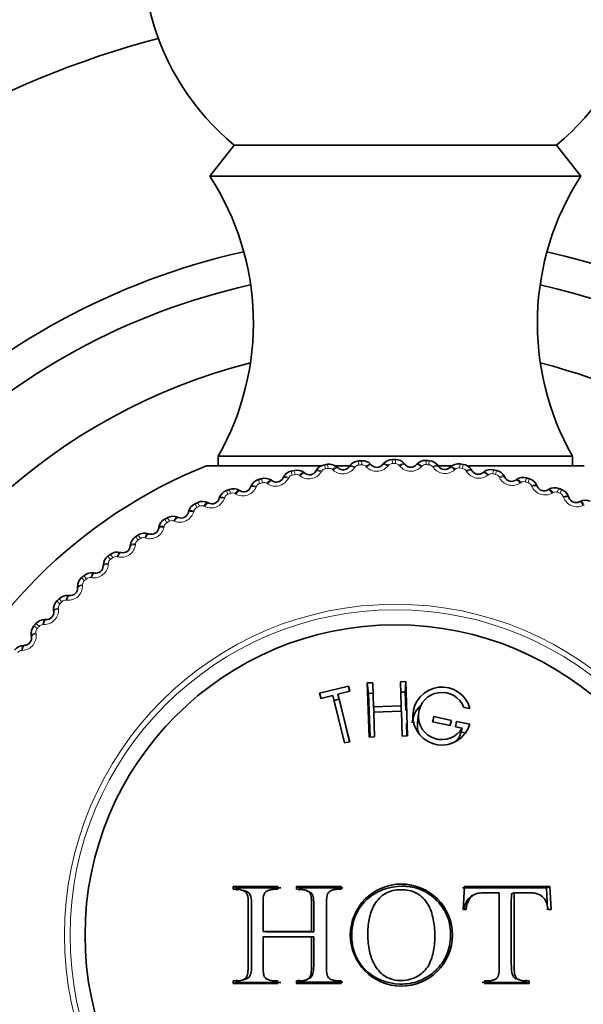
# Model space of a CAD drawing. Units: millimetres. Extents: x 0 to 1478, y 0 to 1758.
# Drawn here: x 561 to 578, y 790 to 820 of the extents above; entities that cross this region are included whole.
import ezdxf
from ezdxf import colors
from ezdxf.entities.mleader import LeaderData, LeaderLine
from ezdxf.math import Vec2, Vec3

# ---------------------------------------------------------------- set-up
doc = ezdxf.new("R2010")
doc.units = ezdxf.units.MM
doc.layers.add('DV3_Défaut', color=7, linetype='Continuous')
doc.layers.add('Défaut', color=7, linetype='Continuous')

# ---------------------------------------------------------------- blocks, each defined once
blk = doc.blocks.new('_DOT')
at = {"color": 0}
blk.add_line((0, 0), (-1, 0), dxfattribs=at)
at = {"color": 0, "const_width": 0.333}
blk.add_lwpolyline([(-0.1665, 0, 1), (0.1665, 0, 1)], format="xyb", close=True, dxfattribs=at)
blk = doc.blocks.new('SE2')
at = {"layer": 'DV3_Défaut', "color": 7, "linetype": 'Continuous', "lineweight": 35}
for p, q in [((567.537, 815.815), (566.817, 814.894)), ((567.537, 815.815), (577.097, 815.815)), ((577.817, 814.894), (577.097, 815.815)), ((566.817, 814.894), (577.817, 814.894)), ((567.067, 806.594), (577.567, 806.594)), ((567.067, 806.594), (567.067, 806.31)), ((577.567, 806.31), (577.567, 806.594)), ((566.717, 806.31), (570.128, 806.31)), ((570.504, 806.31), (570.943, 806.31)), ((570.946, 806.28), (570.962, 806.304)), ((571.59, 806.35), (571.61, 806.33)), ((571.94, 806.342), (571.958, 806.365)), ((572.587, 806.367), (572.605, 806.344)), ((572.936, 806.334), (572.956, 806.355)), ((573.545, 806.31), (574.013, 806.31)), ((573.583, 806.312), (573.6, 806.288)), ((573.929, 806.254), (573.95, 806.274)), ((574.445, 806.31), (577.917, 806.31)), ((569.611, 806.105), (569.634, 806.087)), ((569.959, 806.147), (569.973, 806.171)), ((570.596, 806.263), (570.617, 806.244)), ((574.573, 806.186), (574.588, 806.161)), ((574.913, 806.104), (574.936, 806.122)), ((575.551, 805.99), (575.564, 805.964)), ((568.025, 805.671), (568.037, 805.698)), ((568.64, 805.877), (568.664, 805.861)), ((568.984, 805.943), (568.997, 805.969)), ((575.885, 805.884), (575.908, 805.9)), ((576.513, 805.725), (576.524, 805.698)), ((567.687, 805.58), (567.712, 805.566)), ((576.838, 805.595), (576.863, 805.609)), ((577.453, 805.391), (577.462, 805.364)), ((566.758, 805.216), (566.784, 805.204)), ((567.089, 805.331), (567.098, 805.358)), ((577.768, 805.239), (577.794, 805.251)), ((566.18, 804.925), (566.187, 804.953)), ((565.858, 804.787), (565.885, 804.776)), ((564.99, 804.295), (565.018, 804.286)), ((565.301, 804.456), (565.307, 804.484)), ((564.459, 803.924), (564.462, 803.953)), ((564.16, 803.742), (564.188, 803.735)), ((563.656, 803.334), (563.657, 803.363)), ((563.371, 803.131), (563.4, 803.126)), ((562.898, 802.689), (562.897, 802.717)), ((562.628, 802.465), (562.657, 802.463)), ((562.188, 801.99), (562.185, 802.019)), ((561.934, 801.749), (561.963, 801.748)), ((561.529, 801.243), (561.524, 801.272)), ((561.293, 800.984), (561.322, 800.985)), ((571.645, 799.875), (571.485, 799.87)), ((571.52, 799.56), (571.485, 799.87)), ((571.485, 799.87), (571.542, 798.263)), ((571.67, 799.166), (571.645, 799.875)), ((572.625, 799.91), (572.465, 799.904)), ((572.465, 799.904), (572.49, 799.195)), ((572.612, 799.598), (572.625, 799.91)), ((572.681, 798.302), (572.625, 799.91)), ((570.931, 799.778), (570.066, 799.563)), ((570.114, 799.41), (570.066, 799.563)), ((570.066, 799.563), (570.105, 799.407)), ((570.615, 799.535), (570.97, 799.623)), ((570.961, 799.621), (570.931, 799.778)), ((570.97, 799.623), (570.931, 799.778)), ((571.673, 799.565), (571.52, 799.56)), ((571.52, 799.56), (571.566, 798.263)), ((572.612, 799.598), (572.459, 799.592)), ((572.631, 799.052), (572.612, 799.598)), ((570.105, 799.407), (570.46, 799.496)), ((570.537, 799.2), (570.46, 799.496)), ((570.46, 799.496), (570.81, 798.091)), ((570.65, 799.387), (570.498, 799.35)), ((570.686, 799.237), (570.615, 799.535)), ((570.965, 798.129), (570.615, 799.535)), ((570.537, 799.2), (570.814, 798.092)), ((570.962, 798.129), (570.686, 799.237)), ((572.49, 799.195), (571.67, 799.166)), ((571.685, 799.006), (571.67, 799.166)), ((571.676, 799.006), (572.495, 799.035)), ((571.702, 798.268), (571.676, 799.006)), ((572.486, 799.034), (572.49, 799.195)), ((572.495, 799.035), (572.521, 798.297)), ((574.349, 799.146), (574.529, 799.108)), ((573.001, 798.962), (572.972, 798.684)), ((573.423, 798.716), (573.456, 798.872)), ((573.945, 798.605), (573.423, 798.716)), ((573.429, 798.715), (573.456, 798.872)), ((573.456, 798.872), (573.978, 798.761)), ((573.937, 798.606), (573.978, 798.761)), ((573.978, 798.761), (573.945, 798.605)), ((574.134, 798.728), (574.101, 798.572)), ((574.522, 798.646), (574.134, 798.728)), ((572.657, 798.302), (572.644, 798.67)), ((574.101, 798.572), (574.298, 798.53)), ((574.214, 798.269), (574.298, 798.53)), ((574.429, 798.381), (574.262, 798.417)), ((570.81, 798.091), (570.965, 798.129)), ((571.542, 798.263), (571.702, 798.268)), ((572.521, 798.297), (572.681, 798.302)), ((567.618, 793.8), (567.512, 793.832)), ((568.836, 793.832), (567.512, 793.832)), ((567.512, 793.832), (567.512, 793.752)), ((568.918, 793.798), (567.618, 793.8)), ((567.618, 793.8), (567.618, 793.721)), ((567.879, 793.695), (567.777, 793.725)), ((568.836, 793.752), (568.836, 793.832)), ((569.462, 793.797), (569.39, 793.832)), ((570.714, 793.832), (569.39, 793.832)), ((569.39, 793.832), (569.39, 793.752)), ((570.759, 793.792), (569.462, 793.797)), ((569.462, 793.797), (569.462, 793.718)), ((570.714, 793.752), (570.714, 793.832)), ((576.796, 793.8), (574.31, 793.794)), ((574.364, 793.832), (574.329, 793.158)), ((576.899, 793.832), (574.364, 793.832)), ((576.796, 793.8), (576.899, 793.832)), ((576.828, 793.141), (576.796, 793.8)), ((576.932, 793.158), (576.899, 793.832)), ((569.761, 793.676), (569.695, 793.709)), ((574.65, 793.591), (574.588, 793.56)), ((575.756, 793.622), (575.839, 793.652)), ((574.329, 793.158), (574.416, 793.158)), ((576.845, 793.158), (576.932, 793.158)), ((568.487, 792.495), (568.395, 792.498)), ((569.831, 792.498), (568.395, 792.498)), ((568.487, 792.34), (568.395, 792.338)), ((568.395, 792.338), (569.831, 792.338)), ((569.897, 792.495), (568.487, 792.495)), ((568.487, 792.34), (569.897, 792.34)), ((569.897, 792.495), (569.831, 792.498)), ((569.897, 792.34), (569.831, 792.338)), ((567.772, 791.058), (567.874, 791.088)), ((569.686, 791.072), (569.752, 791.105)), ((575.879, 791.109), (575.965, 791.078)), ((567.512, 791.037), (567.512, 790.958)), ((567.618, 790.99), (567.512, 790.958)), ((567.512, 790.958), (568.836, 790.958)), ((567.618, 791.067), (567.618, 790.99)), ((567.618, 790.99), (568.918, 790.992)), ((568.836, 790.958), (568.836, 791.037)), ((569.39, 791.037), (569.39, 790.958)), ((569.462, 790.994), (569.39, 790.958)), ((569.39, 790.958), (570.714, 790.958)), ((569.462, 791.071), (569.462, 790.994)), ((569.462, 790.994), (570.759, 790.999)), ((570.714, 790.958), (570.714, 791.037)), ((574.892, 790.995), (576.191, 790.992)), ((574.958, 791.037), (574.958, 790.958)), ((574.958, 790.958), (576.282, 790.958)), ((576.191, 790.992), (576.191, 791.068)), ((576.191, 790.992), (576.282, 790.958)), ((576.282, 790.958), (576.282, 791.037))]:
    blk.add_line(p, q, dxfattribs=at)
at = {"layer": 'DV3_Défaut', "color": 7, "linetype": 'Continuous', "lineweight": 18}
for p, q in [((570.222, 806.338), (570.24, 806.218)), ((570.31, 806.351), (570.327, 806.231)), ((571.119, 806.269), (571.103, 806.246)), ((571.222, 806.452), (571.231, 806.331)), ((571.311, 806.458), (571.32, 806.338)), ((571.46, 806.272), (571.44, 806.293)), ((572.112, 806.319), (572.094, 806.297)), ((572.227, 806.494), (572.228, 806.373)), ((572.317, 806.494), (572.317, 806.374)), ((572.452, 806.298), (572.433, 806.32)), ((573.106, 806.298), (573.086, 806.278)), ((573.234, 806.465), (573.226, 806.344)), ((573.323, 806.458), (573.314, 806.338)), ((573.443, 806.253), (573.427, 806.276)), ((574.235, 806.363), (574.219, 806.244)), ((574.324, 806.351), (574.306, 806.231)), ((569.232, 806.153), (569.259, 806.035)), ((569.32, 806.172), (569.345, 806.054)), ((569.493, 806.009), (569.471, 806.027)), ((570.132, 806.148), (570.117, 806.124)), ((570.472, 806.176), (570.45, 806.195)), ((574.096, 806.206), (574.075, 806.187)), ((574.429, 806.137), (574.414, 806.162)), ((575.077, 806.044), (575.054, 806.027)), ((575.227, 806.191), (575.202, 806.073)), ((575.314, 806.172), (575.288, 806.054)), ((575.404, 805.952), (575.391, 805.977)), ((568.197, 805.697), (568.186, 805.671)), ((568.259, 805.898), (568.293, 805.782)), ((568.344, 805.923), (568.378, 805.807)), ((568.529, 805.773), (568.505, 805.789)), ((569.157, 805.957), (569.144, 805.932)), ((576.043, 805.813), (576.02, 805.797)), ((576.203, 805.948), (576.17, 805.832)), ((576.289, 805.923), (576.255, 805.807)), ((576.364, 805.697), (576.352, 805.723)), ((567.306, 805.574), (567.349, 805.461)), ((567.389, 805.605), (567.432, 805.492)), ((567.584, 805.469), (567.56, 805.483)), ((576.991, 805.513), (576.966, 805.498)), ((577.16, 805.636), (577.119, 805.523)), ((577.244, 805.605), (577.202, 805.492)), ((577.302, 805.374), (577.293, 805.401)), ((566.378, 805.183), (566.429, 805.073)), ((566.46, 805.22), (566.51, 805.11)), ((566.664, 805.098), (566.638, 805.11)), ((567.259, 805.369), (567.249, 805.343)), ((566.346, 804.976), (566.339, 804.948)), ((565.464, 804.518), (565.458, 804.49)), ((565.481, 804.727), (565.54, 804.621)), ((565.559, 804.77), (565.617, 804.664)), ((565.772, 804.662), (565.745, 804.672)), ((564.694, 804.256), (564.759, 804.154)), ((564.616, 803.998), (564.613, 803.969)), ((564.619, 804.207), (564.685, 804.106)), ((564.913, 804.164), (564.886, 804.172)), ((563.867, 803.682), (563.939, 803.585)), ((563.796, 803.628), (563.869, 803.532)), ((563.808, 803.419), (563.807, 803.39)), ((564.093, 803.606), (564.065, 803.612)), ((563.016, 802.992), (563.096, 802.901)), ((563.043, 802.784), (563.044, 802.755)), ((563.083, 803.05), (563.162, 802.959)), ((563.314, 802.991), (563.286, 802.995)), ((562.284, 802.301), (562.37, 802.216)), ((562.347, 802.365), (562.432, 802.279)), ((562.581, 802.321), (562.552, 802.324)), ((562.326, 802.096), (562.328, 802.067)), ((561.661, 801.628), (561.752, 801.549)), ((561.897, 801.601), (561.869, 801.602)), ((561.602, 801.56), (561.694, 801.482)), ((561.659, 801.358), (561.664, 801.33)), ((561.267, 800.835), (561.239, 800.833))]:
    blk.add_line(p, q, dxfattribs=at)
for radius in [9.809, 9.646]:
    blk.add_circle((572.317, 792.394), radius, dxfattribs=at)
at = {"layer": 'DV3_Défaut', "color": 7, "linetype": 'Continuous', "lineweight": 35}
for centre, radius in [((572.317, 792.394), 9.2), ((572.495, 792.395), 1.513)]:
    blk.add_circle(centre, radius, dxfattribs=at)
for centre, radius, start, end in [((572.317, 821.594), 7.5, 309.5901, 230.4099), ((572.317, 792.394), 27.5, 104.8109, 165.1891), ((560.107, 810.538), 8, 330.4635, 32.992), ((584.527, 810.538), 8, 147.008, 209.5365), ((572.317, 792.394), 20.75, 102.5088, 166.169), ((572.317, 792.394), 20.75, 30.0353, 77.4912), ((572.317, 792.394), 19.75, 102.5479, 165.9473), ((572.317, 792.394), 19.75, 31.2188, 77.4521), ((572.317, 792.394), 17.5, 104.2154, 161.484), ((572.317, 792.394), 17.5, 34.9619, 75.7846), ((572.317, 792.394), 15, 111.9213, 158.0787), ((570.275, 805.989), 0.353, 98.7508, 148.8953), ((572.317, 792.394), 14.1, 98.1818, 98.5452), ((570.359, 806.002), 0.353, 47.8221, 97.9858), ((570.765, 806.406), 0.22, 227.6261, 325.01), ((571.25, 806.1), 0.353, 94.6599, 144.8044), ((572.317, 792.394), 14.1, 94.0909, 94.4543), ((571.335, 806.107), 0.353, 43.7312, 93.8949), ((571.769, 806.481), 0.22, 223.5352, 320.9191), ((572.231, 806.141), 0.353, 90.569, 140.7135), ((572.317, 792.394), 14.1, 90, 90.3634), ((572.316, 806.142), 0.353, 39.6403, 89.804), ((572.775, 806.484), 0.22, 219.4443, 316.8282), ((573.212, 806.113), 0.353, 86.4781, 136.6226), ((572.317, 792.394), 14.1, 85.9091, 86.2725), ((573.296, 806.107), 0.353, 35.5494, 85.7131), ((573.779, 806.416), 0.22, 215.3534, 312.7373), ((574.188, 806.014), 0.353, 82.3872, 132.5317), ((572.317, 792.394), 14.1, 81.8182, 82.1816), ((574.272, 806.002), 0.353, 31.4584, 81.6222), ((569.311, 805.809), 0.353, 102.8417, 152.9862), ((572.317, 792.394), 14.1, 102.2727, 102.6361), ((569.393, 805.827), 0.353, 51.913, 102.0767), ((569.77, 806.26), 0.22, 231.717, 329.1009), ((574.776, 806.276), 0.22, 211.2625, 308.6464), ((575.155, 805.846), 0.353, 78.2963, 128.4408), ((572.317, 792.394), 14.1, 77.7273, 78.0907), ((575.238, 805.828), 0.353, 27.3675, 77.5313), ((568.361, 805.56), 0.353, 106.9326, 157.0772), ((572.317, 792.394), 14.1, 106.3636, 106.727), ((568.443, 805.585), 0.353, 56.0039, 106.1676), ((568.787, 806.043), 0.22, 235.8079, 333.1919), ((575.76, 806.065), 0.22, 207.1716, 304.5555), ((576.107, 805.609), 0.353, 74.2054, 124.3499), ((572.317, 792.394), 14.1, 73.6364, 73.9998), ((576.189, 805.585), 0.353, 23.2766, 73.4404), ((576.726, 805.784), 0.22, 203.0806, 300.4646), ((567.432, 805.245), 0.353, 111.0236, 161.1681), ((572.317, 792.394), 14.1, 110.4545, 110.818), ((567.512, 805.275), 0.353, 60.0948, 110.2586), ((567.823, 805.756), 0.22, 239.8988, 337.2828), ((577.04, 805.305), 0.353, 70.1145, 120.259), ((572.317, 792.394), 14.1, 69.5455, 69.9089), ((577.12, 805.275), 0.353, 19.1857, 69.3495), ((566.528, 804.863), 0.353, 115.1145, 165.259), ((572.317, 792.394), 14.1, 114.5455, 114.9089), ((566.605, 804.899), 0.353, 64.1857, 114.3495), ((566.881, 805.401), 0.22, 243.9897, 341.3737), ((577.67, 805.436), 0.22, 198.9897, 296.3737), ((577.949, 804.935), 0.353, 66.0236, 116.1681), ((565.727, 804.46), 0.353, 68.2766, 118.4404), ((565.967, 804.98), 0.22, 248.0806, 345.4646), ((565.653, 804.419), 0.353, 119.2054, 169.3499), ((572.317, 792.394), 14.1, 118.6364, 118.9998), ((572.317, 792.394), 14.1, 122.7273, 123.0907), ((564.883, 803.959), 0.353, 72.3675, 122.5313), ((565.085, 804.495), 0.22, 252.1716, 349.5555), ((564.812, 803.913), 0.353, 123.2963, 173.4408), ((572.317, 792.394), 14.1, 126.8182, 127.1816), ((564.077, 803.399), 0.353, 76.4584, 126.6222), ((564.24, 803.949), 0.22, 256.2625, 353.6464), ((564.01, 803.348), 0.353, 127.3872, 177.5317), ((563.313, 802.783), 0.353, 80.5494, 130.7131), ((563.436, 803.343), 0.22, 260.3534, 357.7373), ((563.25, 802.727), 0.353, 131.4781, 181.6226), ((572.317, 792.394), 14.1, 130.9091, 131.2725), ((562.678, 802.682), 0.22, 264.4443, 1.8282), ((562.535, 802.054), 0.353, 135.569, 185.7135), ((572.317, 792.394), 14.1, 135, 135.3634), ((562.595, 802.114), 0.353, 84.6403, 134.804), ((561.969, 801.968), 0.22, 268.5352, 5.9191), ((572.317, 792.394), 14.1, 139.0909, 139.4543), ((561.926, 801.396), 0.353, 88.7312, 138.8949), ((561.871, 801.332), 0.353, 139.6599, 189.8044), ((561.312, 801.205), 0.22, 272.6261, 10.01), ((561.311, 800.632), 0.353, 92.8221, 142.9858), ((573.697, 798.889), 0.86, 14.7175, 343.5461), ((573.697, 798.889), 0.7, 21.5225, 329.1026)]:
    blk.add_arc(centre, radius, start, end, dxfattribs=at)
at = {"layer": 'DV3_Défaut', "color": 7, "linetype": 'Continuous', "lineweight": 18}
for centre, radius, start, end in [((571.243, 806.179), 0.152, 94.2911, 144.0602), ((572.317, 792.394), 13.979, 94.0909, 94.4543), ((571.331, 806.186), 0.152, 44.4857, 94.2535), ((571.765, 806.574), 0.43, 224.6269, 319.8274), ((572.229, 806.221), 0.152, 90.2002, 139.9693), ((572.317, 792.394), 13.979, 90, 90.3634), ((572.317, 806.221), 0.152, 40.3948, 90.1625), ((572.778, 806.577), 0.43, 220.536, 315.7365), ((573.215, 806.192), 0.152, 86.1093, 135.8783), ((572.317, 792.394), 13.979, 85.9091, 86.2725), ((573.304, 806.186), 0.152, 36.3039, 86.0716), ((569.292, 805.886), 0.152, 102.4729, 152.242), ((572.317, 792.394), 13.979, 102.2727, 102.6361), ((569.378, 805.905), 0.152, 52.6675, 102.4353), ((569.753, 806.351), 0.43, 232.8087, 328.0092), ((570.262, 806.068), 0.152, 98.382, 148.1511), ((572.317, 792.394), 13.979, 98.1818, 98.5452), ((570.35, 806.081), 0.152, 48.5766, 98.3444), ((570.755, 806.499), 0.43, 228.7178, 323.9183), ((573.789, 806.508), 0.43, 216.4451, 311.6456), ((574.197, 806.093), 0.152, 82.0184, 131.7874), ((572.317, 792.394), 13.979, 81.8182, 82.1816), ((574.285, 806.08), 0.152, 32.213, 81.9807), ((574.792, 806.367), 0.43, 212.3542, 307.5547), ((575.17, 805.924), 0.152, 77.9275, 127.6965), ((572.317, 792.394), 13.979, 77.7273, 78.0907), ((575.256, 805.905), 0.152, 28.1221, 77.8898), ((568.337, 805.636), 0.152, 106.5639, 156.3329), ((572.317, 792.394), 13.979, 106.3636, 106.727), ((568.422, 805.661), 0.152, 56.7584, 106.5262), ((568.764, 806.133), 0.43, 236.8996, 332.1001), ((575.783, 806.155), 0.43, 208.2633, 303.4638), ((576.128, 805.686), 0.152, 73.8366, 123.6056), ((572.317, 792.394), 13.979, 73.6364, 73.9998), ((576.213, 805.661), 0.152, 24.0312, 73.7989), ((576.756, 805.873), 0.43, 204.1724, 299.3729), ((567.402, 805.318), 0.152, 110.6548, 160.4238), ((572.317, 792.394), 13.979, 110.4545, 110.818), ((567.485, 805.35), 0.152, 60.8493, 110.6171), ((567.793, 805.845), 0.43, 240.9905, 336.191), ((577.066, 805.38), 0.152, 69.7457, 119.5147), ((572.317, 792.394), 13.979, 69.5455, 69.9089), ((577.149, 805.349), 0.152, 19.9402, 69.708), ((572.317, 792.394), 13.979, 114.5455, 114.9089), ((566.573, 804.972), 0.152, 64.9402, 114.708), ((566.845, 805.488), 0.43, 245.0815, 340.282), ((577.706, 805.522), 0.43, 200.0815, 295.282), ((565.925, 805.064), 0.43, 249.1724, 344.3729), ((566.493, 804.935), 0.152, 114.7457, 164.5147), ((565.613, 804.487), 0.152, 118.8366, 168.6056), ((572.317, 792.394), 13.979, 118.6364, 118.9998), ((565.691, 804.53), 0.152, 69.0312, 118.7989), ((565.037, 804.575), 0.43, 253.2633, 348.4638), ((564.187, 804.025), 0.43, 257.3542, 352.5547), ((564.768, 803.978), 0.152, 122.9275, 172.6965), ((572.317, 792.394), 13.979, 122.7273, 123.0907), ((564.842, 804.027), 0.152, 73.1221, 122.8898), ((563.378, 803.415), 0.43, 261.4451, 356.6456), ((563.96, 803.41), 0.152, 127.0184, 176.7874), ((572.317, 792.394), 13.979, 126.8182, 127.1816), ((564.031, 803.464), 0.152, 77.213, 126.9807), ((563.196, 802.786), 0.152, 131.1093, 180.8783), ((572.317, 792.394), 13.979, 130.9091, 131.2725), ((563.263, 802.844), 0.152, 81.3039, 131.0716), ((562.614, 802.75), 0.43, 265.536, 0.7365), ((562.478, 802.109), 0.152, 135.2002, 184.9693), ((572.317, 792.394), 13.979, 135, 135.3634), ((562.54, 802.172), 0.152, 85.3948, 135.1625), ((561.9, 802.031), 0.43, 269.6269, 4.8274), ((561.867, 801.449), 0.152, 89.4857, 139.2535), ((561.239, 801.263), 0.43, 273.7178, 8.9183), ((561.81, 801.382), 0.152, 139.2911, 189.0602), ((572.317, 792.394), 13.979, 139.0909, 139.4543), ((561.248, 800.681), 0.152, 93.5766, 143.3444)]:
    blk.add_arc(centre, radius, start, end, dxfattribs=at)
for centre, major_axis, ratio, start_param, end_param in [((570.461, 806.115), (0.135, 0.148), 0.31896, 0, 1.309962), ((571.11, 806.165), (-0.164, 0.115), 0.32048, 4.975091, 6.283185), ((571.126, 806.189), (-0.164, 0.115), 0.31896, 4.973224, 6.283185), ((571.445, 806.213), (0.145, 0.138), 0.31896, 0, 1.309962), ((571.465, 806.192), (0.145, 0.138), 0.32048, 0, 1.308094), ((572.095, 806.216), (-0.155, 0.126), 0.32048, 4.975091, 6.283185), ((572.113, 806.239), (-0.155, 0.126), 0.31896, 4.973224, 6.283185), ((572.433, 806.24), (0.154, 0.127), 0.31896, 0, 1.309962), ((572.451, 806.217), (0.154, 0.127), 0.32048, 0, 1.308094), ((573.082, 806.197), (-0.146, 0.137), 0.32048, 4.975091, 6.283185), ((573.101, 806.218), (-0.146, 0.137), 0.31896, 4.973224, 6.283185), ((573.42, 806.196), (0.163, 0.116), 0.31896, 0, 1.309962), ((573.437, 806.173), (0.163, 0.116), 0.32048, 0, 1.308094), ((574.064, 806.107), (-0.136, 0.147), 0.32048, 4.975091, 6.283185), ((574.086, 806.127), (-0.136, 0.147), 0.31896, 4.973224, 6.283185), ((569.175, 805.879), (-0.179, 0.09), 0.31896, 4.973224, 6.283185), ((569.487, 805.948), (0.124, 0.157), 0.31896, 0, 1.309962), ((569.51, 805.93), (0.124, 0.157), 0.32048, 0, 1.308094), ((570.13, 806.044), (-0.172, 0.103), 0.32048, 4.975091, 6.283185), ((570.145, 806.069), (-0.172, 0.103), 0.31896, 4.973224, 6.283185), ((570.482, 806.096), (0.135, 0.148), 0.32048, 0, 1.308094), ((574.402, 806.082), (0.171, 0.104), 0.31896, 0, 1.309962), ((574.417, 806.058), (0.171, 0.104), 0.32048, 0, 1.308094), ((575.038, 805.948), (-0.125, 0.156), 0.32048, 4.975091, 6.283185), ((575.061, 805.966), (-0.125, 0.156), 0.31896, 4.973224, 6.283185), ((575.373, 805.899), (0.178, 0.091), 0.31896, 0, 1.309962), ((575.386, 805.873), (0.178, 0.091), 0.32048, 0, 1.308094), ((568.21, 805.594), (-0.184, 0.077), 0.32048, 4.975091, 6.283185), ((568.221, 805.62), (-0.184, 0.077), 0.31896, 4.973224, 6.283185), ((568.527, 805.711), (0.112, 0.165), 0.31896, 0, 1.309962), ((568.551, 805.695), (0.112, 0.165), 0.32048, 0, 1.308094), ((569.162, 805.853), (-0.179, 0.09), 0.32048, 4.975091, 6.283185), ((575.998, 805.719), (-0.113, 0.165), 0.32048, 4.975091, 6.283185), ((576.022, 805.735), (-0.113, 0.165), 0.31896, 4.973224, 6.283185), ((576.329, 805.646), (0.184, 0.078), 0.31896, 0, 1.309962), ((576.34, 805.62), (0.184, 0.078), 0.32048, 0, 1.308094), ((567.288, 805.295), (-0.19, 0.064), 0.31896, 4.973224, 6.283185), ((567.587, 805.407), (0.1, 0.173), 0.31896, 0, 1.309962), ((567.612, 805.393), (0.1, 0.173), 0.32048, 0, 1.308094), ((576.939, 805.422), (-0.101, 0.172), 0.32048, 4.975091, 6.283185), ((576.964, 805.437), (-0.101, 0.172), 0.31896, 4.973224, 6.283185), ((577.264, 805.326), (0.189, 0.065), 0.31896, 0, 1.309962), ((577.273, 805.299), (0.189, 0.065), 0.32048, 0, 1.308094), ((566.671, 805.037), (0.088, 0.18), 0.31896, 0, 1.309962), ((566.697, 805.024), (0.088, 0.18), 0.32048, 0, 1.308094), ((567.279, 805.267), (-0.19, 0.064), 0.32048, 4.975091, 6.283185), ((577.857, 805.059), (-0.089, 0.179), 0.32048, 4.975091, 6.283185), ((577.883, 805.072), (-0.089, 0.179), 0.31896, 4.973224, 6.283185), ((566.373, 804.875), (-0.194, 0.05), 0.32048, 4.975091, 6.283185), ((566.381, 804.903), (-0.194, 0.05), 0.31896, 4.973224, 6.283185), ((565.503, 804.448), (-0.197, 0.036), 0.31896, 4.973224, 6.283185), ((565.783, 804.602), (0.075, 0.186), 0.31896, 0, 1.309962), ((565.81, 804.591), (0.075, 0.186), 0.32048, 0, 1.308094), ((564.929, 804.104), (0.061, 0.19), 0.31896, 0, 1.309962), ((564.956, 804.096), (0.061, 0.19), 0.32048, 0, 1.308094), ((565.498, 804.419), (-0.197, 0.036), 0.32048, 4.975091, 6.283185), ((564.658, 803.902), (-0.199, 0.022), 0.32048, 4.975091, 6.283185), ((564.661, 803.931), (-0.199, 0.022), 0.31896, 4.973224, 6.283185), ((564.112, 803.547), (0.047, 0.194), 0.31896, 0, 1.309962), ((564.14, 803.541), (0.047, 0.194), 0.32048, 0, 1.308094), ((563.856, 803.326), (-0.2, 0.008), 0.32048, 4.975091, 6.283185), ((563.857, 803.355), (-0.2, 0.008), 0.31896, 4.973224, 6.283185), ((563.338, 802.934), (0.034, 0.197), 0.31896, 0, 1.309962), ((563.366, 802.929), (0.034, 0.197), 0.32048, 0, 1.308094), ((563.097, 802.724), (-0.2, -0.006), 0.31896, 4.973224, 6.283185), ((563.098, 802.695), (-0.2, -0.006), 0.32048, 4.975091, 6.283185), ((562.609, 802.266), (0.019, 0.199), 0.31896, 0, 1.309962), ((562.637, 802.264), (0.019, 0.199), 0.32048, 0, 1.308094), ((562.383, 802.04), (-0.199, -0.021), 0.31896, 4.973224, 6.283185), ((562.386, 802.011), (-0.199, -0.021), 0.32048, 4.975091, 6.283185), ((561.929, 801.549), (0.005, 0.2), 0.31896, 0, 1.309962), ((561.958, 801.548), (0.005, 0.2), 0.32048, 0, 1.308094), ((561.721, 801.307), (-0.197, -0.035), 0.31896, 4.973224, 6.283185), ((561.726, 801.278), (-0.197, -0.035), 0.32048, 4.975091, 6.283185), ((561.303, 800.784), (-0.009, 0.2), 0.31896, 0, 1.309962), ((561.331, 800.786), (-0.009, 0.2), 0.32048, 0, 1.308094)]:
    blk.add_ellipse(centre, major_axis=major_axis, ratio=ratio, start_param=start_param, end_param=end_param, dxfattribs=at)
at = {"layer": 'DV3_Défaut', "color": 7, "linetype": 'Continuous', "lineweight": 35}
for points, knots in [([(573.072, 799.214), (573.046, 799.189), (572.904, 799.037), (572.831, 798.849), (572.818, 798.685)], [0, 0, 0, 0, 0.171389, 1, 1, 1, 1]), ([(573.022, 798.347), (572.976, 798.453), (572.961, 798.568), (572.972, 798.68), (572.972, 798.683)], [0, 0, 0, 0, 0.9705801, 1, 1, 1, 1]), ([(567.512, 793.752), (567.565, 793.752), (567.608, 793.751), (567.656, 793.749), (567.67, 793.748), (567.686, 793.747), (567.69, 793.746), (567.699, 793.745), (567.695, 793.746), (567.781, 793.731), (567.846, 793.699), (567.919, 793.633), (567.94, 793.572), (567.953, 793.439), (567.953, 793.412), (567.954, 793.343), (567.954, 793.295), (567.954, 793.114), (567.955, 792.97), (567.955, 792.755), (567.955, 792.684), (567.954, 792.576), (567.954, 792.54), (567.954, 792.468), (567.954, 792.424), (567.954, 792.367), (567.954, 792.324), (567.954, 792.252), (567.954, 792.216), (567.955, 792.108), (567.955, 792.036), (567.955, 791.821), (567.954, 791.678), (567.954, 791.514), (567.954, 791.48), (567.953, 791.431), (567.952, 791.408), (567.949, 791.341), (567.945, 791.302), (567.929, 791.2), (567.911, 791.151), (567.869, 791.11), (567.838, 791.085), (567.779, 791.058), (567.745, 791.048), (567.698, 791.041), (567.702, 791.042), (567.694, 791.041), (567.689, 791.041), (567.674, 791.04), (567.66, 791.04), (567.611, 791.038), (567.567, 791.037), (567.512, 791.037)], [0, 0, 0, 0, 0.03125, 0.03125, 0.046875, 0.046875, 0.054688, 0.054688, 0.0625, 0.0625, 0.125, 0.125, 0.1875, 0.1875, 0.21875, 0.21875, 0.25, 0.25, 0.375, 0.375, 0.4375, 0.4375, 0.46875, 0.46875, 0.5, 0.5, 0.53125, 0.53125, 0.5625, 0.5625, 0.625, 0.625, 0.75, 0.75, 0.765625, 0.765625, 0.78125, 0.78125, 0.8125, 0.8125, 0.875, 0.875, 0.90625, 0.90625, 0.9375, 0.9375, 0.945312, 0.945312, 0.953125, 0.953125, 0.96875, 0.96875, 1, 1, 1, 1]), ([(568.395, 792.498), (568.395, 792.631), (568.395, 792.764), (568.395, 792.963), (568.395, 793.029), (568.395, 793.129), (568.395, 793.162), (568.395, 793.213), (568.395, 793.229), (568.395, 793.263), (568.395, 793.268), (568.395, 793.352), (568.396, 793.397), (568.398, 793.447), (568.399, 793.461), (568.4, 793.477), (568.4, 793.482), (568.401, 793.49), (568.401, 793.485), (568.409, 793.58), (568.433, 793.639), (568.496, 793.692), (568.521, 793.707), (568.565, 793.725), (568.58, 793.731), (568.605, 793.737), (568.614, 793.739), (568.632, 793.743), (568.648, 793.746), (568.663, 793.748), (568.725, 793.752), (568.836, 793.752)], [0, 0, 0, 0, 0.25, 0.25, 0.375, 0.375, 0.4375, 0.4375, 0.46875, 0.46875, 0.5, 0.5, 0.5625, 0.5625, 0.59375, 0.59375, 0.609375, 0.609375, 0.625, 0.625, 0.75, 0.75, 0.8125, 0.8125, 0.84375, 0.84375, 0.859375, 0.859375, 0.875, 0.875, 1, 1, 1, 1]), ([(569.39, 793.752), (569.497, 793.752), (569.566, 793.746), (569.605, 793.74), (569.615, 793.738), (569.652, 793.727), (569.67, 793.72), (569.718, 793.699), (569.743, 793.683), (569.804, 793.626), (569.812, 793.595), (569.828, 793.491), (569.831, 793.423), (569.831, 793.298), (569.831, 793.252), (569.831, 793.154), (569.831, 793.128), (569.831, 793.028), (569.831, 792.961), (569.831, 792.763), (569.831, 792.631), (569.831, 792.498)], [0, 0, 0, 0, 0.125, 0.125, 0.15625, 0.15625, 0.1875, 0.1875, 0.25, 0.25, 0.375, 0.375, 0.5, 0.5, 0.5625, 0.5625, 0.625, 0.625, 0.75, 0.75, 1, 1, 1, 1]), ([(570.714, 791.037), (570.681, 791.037), (570.648, 791.038), (570.598, 791.04), (570.581, 791.041), (570.547, 791.043), (570.524, 791.045), (570.49, 791.048), (570.451, 791.061), (570.377, 791.095), (570.343, 791.123), (570.303, 791.169), (570.283, 791.228), (570.274, 791.392), (570.273, 791.437), (570.273, 791.489), (570.273, 791.504), (570.274, 791.529), (570.274, 791.529), (570.274, 791.838), (570.274, 792.116), (570.274, 792.662), (570.274, 792.939), (570.274, 793.248), (570.274, 793.254), (570.274, 793.282), (570.273, 793.297), (570.273, 793.349), (570.274, 793.39), (570.28, 793.537), (570.299, 793.611), (570.334, 793.659), (570.363, 793.685), (570.424, 793.719), (570.461, 793.732), (570.526, 793.746), (570.537, 793.748), (570.57, 793.752), (570.587, 793.753), (570.639, 793.756), (570.676, 793.755), (570.714, 793.752)], [0, 0, 0, 0, 0.03125, 0.03125, 0.046875, 0.046875, 0.0625, 0.0625, 0.09375, 0.09375, 0.125, 0.125, 0.1875, 0.1875, 0.21875, 0.21875, 0.234375, 0.234375, 0.25, 0.25, 0.5, 0.5, 0.75, 0.75, 0.765625, 0.765625, 0.78125, 0.78125, 0.8125, 0.8125, 0.875, 0.875, 0.90625, 0.90625, 0.9375, 0.9375, 0.953125, 0.953125, 0.96875, 0.96875, 1, 1, 1, 1]), ([(572.516, 793.846), (572.141, 793.844), (571.507, 793.616), (571.084, 792.954), (571.025, 792.562), (571.025, 792.27), (571.061, 791.884), (571.446, 791.199), (572.276, 790.878), (573.033, 790.998), (573.528, 791.313), (573.876, 791.788), (573.985, 792.365), (573.907, 792.947), (573.578, 793.438), (573.175, 793.717), (572.852, 793.815), (572.661, 793.842), (572.565, 793.846), (572.516, 793.846)], [0, 0, 0, 0, 0.123122, 0.19891, 0.248093, 0.251179, 0.295127, 0.374797, 0.496483, 0.559385, 0.622105, 0.684935, 0.747895, 0.810668, 0.873576, 0.936713, 0.968147, 0.98404, 1, 1, 1, 1]), ([(572.479, 793.741), (572.64, 793.743), (572.801, 793.714), (573.077, 793.567), (573.193, 793.448), (573.358, 793.178), (573.408, 793.025), (573.471, 792.717), (573.484, 792.56), (573.489, 792.246), (573.482, 792.087), (573.438, 791.858), (573.419, 791.782), (573.368, 791.634), (573.337, 791.558), (573.222, 791.367), (573.118, 791.261), (572.85, 791.096), (572.676, 791.051), (572.344, 791.045), (572.181, 791.077), (571.911, 791.229), (571.799, 791.351), (571.635, 791.619), (571.582, 791.77), (571.516, 792.074), (571.502, 792.232), (571.501, 792.39), (571.501, 792.393), (571.5, 792.551), (571.51, 792.708), (571.57, 793.013), (571.619, 793.164), (571.78, 793.434), (571.891, 793.554), (572.161, 793.707), (572.32, 793.739), (572.479, 793.741)], [0, 0, 0, 0, 0.062559, 0.062675, 0.125018, 0.125252, 0.187746, 0.188067, 0.250364, 0.250653, 0.313087, 0.313351, 0.343794, 0.344089, 0.375945, 0.376299, 0.432616, 0.433074, 0.500709, 0.501288, 0.563075, 0.563755, 0.625284, 0.626083, 0.687809, 0.688553, 0.750317, 0.750608, 0.751364, 0.751645, 0.813503, 0.813666, 0.875744, 0.875953, 0.937759, 0.937857, 1, 1, 1, 1]), ([(567.88, 793.698), (567.92, 793.686), (568.021, 793.633), (568.056, 793.434), (568.05, 793.024), (568.054, 792.677), (568.054, 792.114), (568.052, 791.743), (568.056, 791.328), (567.998, 791.137), (567.908, 791.095), (567.861, 791.083)], [0, 0, 0, 0, 0.046979, 0.13057, 0.195009, 0.495464, 0.495984, 0.796275, 0.889015, 0.944978, 1, 1, 1, 1]), ([(569.761, 793.677), (569.801, 793.658), (569.879, 793.6), (569.899, 793.397), (569.895, 793.145), (569.898, 792.827), (569.897, 792.605), (569.897, 792.495)], [0, 0, 0, 0, 0.1059133, 0.2379506, 0.4634228, 0.7330721, 1, 1, 1, 1]), ([(574.358, 793.137), (574.361, 793.165), (574.367, 793.22), (574.386, 793.298), (574.414, 793.37), (574.466, 793.458), (574.529, 793.524), (574.584, 793.558), (574.595, 793.564)], [0, 0, 0, 0, 0.16438, 0.319606, 0.468897, 0.615996, 0.92444, 1, 1, 1, 1]), ([(574.416, 793.158), (574.426, 793.284), (574.449, 793.371), (574.545, 793.507), (574.581, 793.545), (574.644, 793.589), (574.667, 793.602), (574.703, 793.617), (574.716, 793.621), (574.741, 793.629), (574.765, 793.634), (574.783, 793.638), (574.816, 793.641), (574.895, 793.647), (574.926, 793.649), (574.98, 793.651), (574.999, 793.651), (575.04, 793.652), (575.071, 793.652), (575.184, 793.652), (575.289, 793.652), (575.399, 793.652)], [0, 0, 0, 0, 0.25, 0.25, 0.375, 0.375, 0.4375, 0.4375, 0.46875, 0.46875, 0.5, 0.5, 0.625, 0.625, 0.6875, 0.6875, 0.71875, 0.71875, 0.75, 0.75, 1, 1, 1, 1]), ([(575.399, 793.652), (575.399, 793.395), (575.397, 793.152), (575.397, 792.79), (575.397, 792.669), (575.398, 792.426), (575.399, 792.297), (575.399, 792.058), (575.399, 791.938), (575.399, 791.755), (575.399, 791.693), (575.399, 791.599), (575.399, 791.567), (575.399, 791.504), (575.399, 791.481), (575.398, 791.399), (575.397, 791.363), (575.393, 791.317), (575.392, 791.303), (575.389, 791.278), (575.389, 791.274), (575.375, 791.186), (575.343, 791.131), (575.281, 791.084), (575.256, 791.071), (575.2, 791.051), (575.161, 791.043), (575.081, 791.035), (575.022, 791.033), (574.958, 791.037)], [0, 0, 0, 0, 0.25, 0.25, 0.375, 0.375, 0.5, 0.5, 0.625, 0.625, 0.6875, 0.6875, 0.71875, 0.71875, 0.75, 0.75, 0.78125, 0.78125, 0.796875, 0.796875, 0.8125, 0.8125, 0.875, 0.875, 0.90625, 0.90625, 0.9375, 0.9375, 1, 1, 1, 1]), ([(575.891, 791.102), (575.879, 791.107), (575.815, 791.146), (575.757, 791.28), (575.754, 791.636), (575.756, 792.172), (575.752, 792.899), (575.755, 793.38), (575.756, 793.622)], [0, 0, 0, 0, 0.016719, 0.095057, 0.155518, 0.437042, 0.71663, 1, 1, 1, 1]), ([(576.282, 791.037), (576.15, 791.037), (576.112, 791.04), (576.1, 791.041), (576.095, 791.041), (576.078, 791.043), (576.068, 791.045), (576.037, 791.051), (576.018, 791.057), (575.965, 791.076), (575.936, 791.092), (575.868, 791.164), (575.849, 791.244), (575.836, 791.456), (575.838, 791.583), (575.838, 791.829), (575.839, 791.955), (575.84, 792.61), (575.839, 793.12), (575.839, 793.652)], [0, 0, 0, 0, 0.007812, 0.007812, 0.015625, 0.015625, 0.03125, 0.03125, 0.0625, 0.0625, 0.125, 0.125, 0.25, 0.25, 0.375, 0.375, 0.5, 0.5, 1, 1, 1, 1]), ([(575.839, 793.652), (575.89, 793.652), (575.942, 793.652), (576.021, 793.652), (576.047, 793.652), (576.087, 793.652), (576.101, 793.652), (576.128, 793.652), (576.134, 793.652), (576.239, 793.652), (576.307, 793.65), (576.385, 793.645), (576.407, 793.643), (576.434, 793.64), (576.442, 793.639), (576.456, 793.637), (576.453, 793.638), (576.578, 793.613), (576.671, 793.555), (576.802, 793.388), (576.828, 793.277), (576.845, 793.158)], [0, 0, 0, 0, 0.125, 0.125, 0.1875, 0.1875, 0.21875, 0.21875, 0.25, 0.25, 0.375, 0.375, 0.4375, 0.4375, 0.46875, 0.46875, 0.5, 0.5, 0.75, 0.75, 1, 1, 1, 1]), ([(568.836, 791.037), (568.78, 791.037), (568.736, 791.038), (568.688, 791.04), (568.675, 791.041), (568.66, 791.042), (568.656, 791.043), (568.648, 791.044), (568.653, 791.043), (568.605, 791.051), (568.571, 791.061), (568.512, 791.088), (568.482, 791.109), (568.448, 791.14), (568.433, 791.163), (568.417, 791.21), (568.412, 791.228), (568.405, 791.268), (568.402, 791.296), (568.395, 791.381), (568.393, 791.457), (568.402, 791.761), (568.395, 792.031), (568.395, 792.338)], [0, 0, 0, 0, 0.0625, 0.0625, 0.09375, 0.09375, 0.109375, 0.109375, 0.125, 0.125, 0.1875, 0.1875, 0.25, 0.25, 0.3125, 0.3125, 0.34375, 0.34375, 0.375, 0.375, 0.5, 0.5, 1, 1, 1, 1]), ([(569.831, 792.338), (569.831, 792.2), (569.831, 792.065), (569.831, 791.861), (569.831, 791.793), (569.831, 791.689), (569.831, 791.655), (569.831, 791.603), (569.831, 791.585), (569.831, 791.55), (569.831, 791.54), (569.831, 791.415), (569.828, 791.333), (569.813, 791.234), (569.806, 791.206), (569.787, 791.158), (569.78, 791.144), (569.74, 791.103), (569.715, 791.086), (569.672, 791.065), (569.656, 791.06), (569.631, 791.052), (569.622, 791.05), (569.605, 791.046), (569.587, 791.043), (569.578, 791.042), (569.513, 791.037), (569.39, 791.037)], [0, 0, 0, 0, 0.25, 0.25, 0.375, 0.375, 0.4375, 0.4375, 0.46875, 0.46875, 0.5, 0.5, 0.625, 0.625, 0.6875, 0.6875, 0.75, 0.75, 0.8125, 0.8125, 0.84375, 0.84375, 0.859375, 0.859375, 0.875, 0.875, 1, 1, 1, 1]), ([(569.897, 792.34), (569.897, 792.207), (569.898, 791.939), (569.894, 791.59), (569.898, 791.326), (569.847, 791.161), (569.781, 791.117), (569.753, 791.105)], [0, 0, 0, 0, 0.307731, 0.619578, 0.807828, 0.927461, 1, 1, 1, 1])]:
    blk.add_open_spline(points, degree=3, knots=knots, dxfattribs=at)
blk.add_open_spline([(574.214, 798.269), (574.184, 798.227), (574.153, 798.185), (574.118, 798.146)], degree=3, dxfattribs=at)

msp = doc.modelspace()

# ---------------------------------------------------------------- block references
at = {"layer": 'Défaut'}
msp.add_blockref('SE2', (0, 0), dxfattribs=at)

# ---------------------------------------------------------------- leaders
at = {"layer": 'Défaut', "color": 7, "linetype": 'Continuous', "lineweight": 18}
ml = msp.add_multileader_mtext('Standard', dxfattribs=at)
ml.set_content('{\\pxsm0.9;\\fSolid Edge ISO|b1||i0||c0|p34;\\W1.;08/12/2021\\P}', color=256)
ml.set_leader_properties()
ml.set_arrow_properties(name='DOT')
ml.build(insert=Vec2(0, 0))
ml.multileader.update_dxf_attribs({"leader_type": 0, "dogleg_length": 0, "arrow_head_size": 12})
ctx = ml.context
ctx.base_point, ctx.char_height, ctx.arrow_head_size, ctx.landing_gap_size = Vec3(1390.407, 1750.708), 12, 12, 4.2
notes = []
notes.append((ctx, [(0, (0, 0, 0), (0, 0), (1, 0), 1, [])]))
ctx.mtext.insert = Vec3(1392.407, 1756.828)
for ctx, leaders in notes:
    for number, flags, end, landing, length, lines in leaders:
        leader = LeaderData()
        leader.index, (leader.has_last_leader_line, leader.has_dogleg_vector, leader.attachment_direction) = number, flags
        leader.last_leader_point, leader.dogleg_vector, leader.dogleg_length = Vec3(end), Vec3(landing), length
        for number, points, colour, breaks in lines:
            line = LeaderLine()
            line.index, line.vertices, line.color, line.breaks = number, Vec3.list(points), colors.encode_raw_color(colour), breaks
            leader.lines.append(line)
        ctx.leaders.append(leader)

doc.saveas('drawing.dxf')
